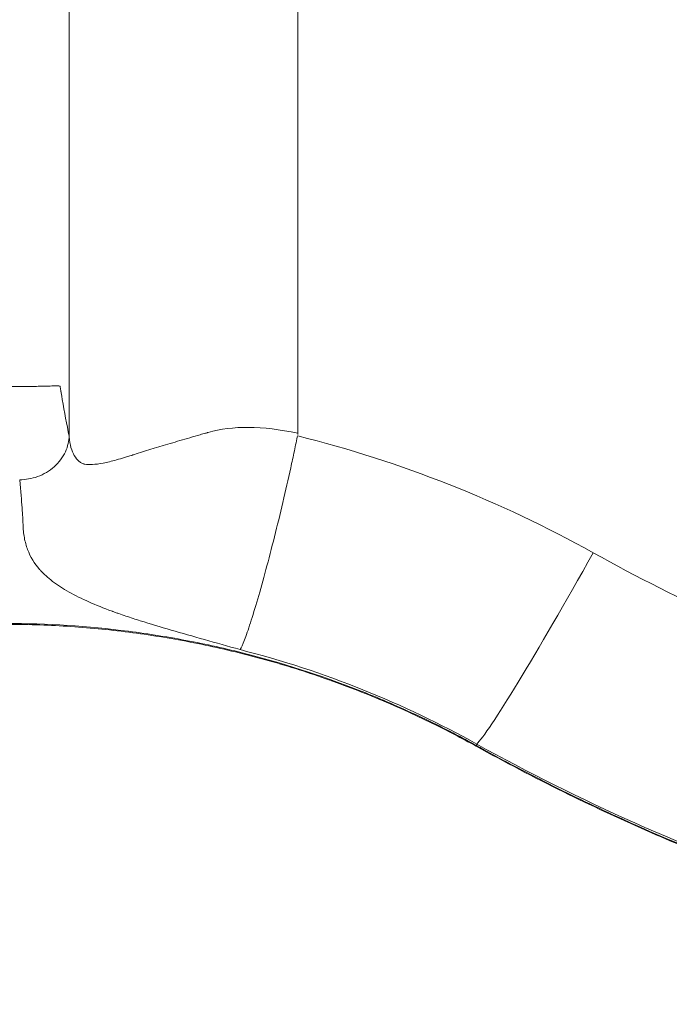
# Model space of a CAD drawing. Units: millimetres. Extents: x -179 to 19218, y -390 to 15224.
# Drawn here: x 6146 to 6279, y 1621 to 1822 of the extents above; entities that cross this region are included whole.
import ezdxf

# ---------------------------------------------------------------- set-up
doc = ezdxf.new("R2010")
doc.units = ezdxf.units.MM
doc.styles.get("Standard").update_dxf_attribs({"font": 'arial.ttf'})
doc.dimstyles.new('ISO-25', dxfattribs={"dimtxt": 2.5, "dimasz": 2.5, "dimexe": 1.25, "dimexo": 0.625, "dimtad": 1, "dimtxsty": 'Standard', "dimcen": 2.5, "dimadec": 0, "dimazin": 0, "dimtfac": 1, "dimtmove": 0, "dimatfit": 3, "dimfxl": 1, "dimarcsym": 0})

# ---------------------------------------------------------------- blocks, each defined once
blk = doc.blocks.new('*D4')
at = {"color": 0, "lineweight": -2, "transparency": 16777216}
for p, q in [((399.75, 14580.47), (278.5, 14580.47)), ((279.75, 14360.47), (279.75, -161.85)), ((399.75, -381.85), (278.5, -381.85))]:
    blk.add_line(p, q, dxfattribs=at)
at = {"color": 0, "transparency": 16777216}
for points in [[(243.09, 14360.47), (316.42, 14360.47), (279.75, 14580.47)], [(243.09, -161.85), (316.42, -161.85), (279.75, -381.85)]]:
    blk.add_solid(points, dxfattribs=at)
at = {"layer": 'Defpoints', "color": 0, "transparency": 16777216}
for p in [(8447.59, 14580.47), (279.75, -381.85), (6205.47, -381.85)]:
    blk.add_point(p, dxfattribs=at)
at = {"color": 0, "transparency": 16777216, "insert": (51.05, 7099.31), "char_height": 350, "attachment_point": 5, "rotation": 90}
blk.add_mtext('1480', dxfattribs=at)
blk = doc.blocks.new('*D5')
at = {"color": 0, "lineweight": -2, "transparency": 16777216}
for p, q in [((6429.63, 1621.51), (6352.03, 1621.51)), ((6353.28, 1501.51), (6353.28, -263.71)), ((6411.57, -383.71), (6352.03, -383.71))]:
    blk.add_line(p, q, dxfattribs=at)
at = {"color": 0, "transparency": 16777216}
for points in [[(6333.28, 1501.51), (6373.28, 1501.51), (6353.28, 1621.51)], [(6333.28, -263.71), (6373.28, -263.71), (6353.28, -383.71)]]:
    blk.add_solid(points, dxfattribs=at)
at = {"layer": 'Defpoints', "color": 0, "transparency": 16777216}
for p in [(6430.25, 1621.51), (6353.28, -383.71), (6412.2, -383.71)]:
    blk.add_point(p, dxfattribs=at)
at = {"color": 0, "transparency": 16777216, "insert": (6206.27, 618.9), "char_height": 190, "attachment_point": 5, "rotation": 90}
blk.add_mtext('200', dxfattribs=at)

msp = doc.modelspace()

# ---------------------------------------------------------------- linework, layer by layer
at = {"color": 0, "linetype": 'Continuous', "lineweight": 0}
msp.add_line((6239.565, 1674.394), (6239.565, 1674.048), dxfattribs=at)
at = {"color": 0, "linetype": 'Continuous', "lineweight": 0, "extrusion": (0, 0, -1)}
for centre, major_axis, ratio, start_param, end_param in [((6263.362, 1717.869), (-24.257, -43.722), 0.0428921, -1.4936411, -0.1325843), ((6246.709, 1687.1), (-7.275, -13.118), 0.0432699, -0.1270252, 0)]:
    msp.add_ellipse(centre, major_axis=major_axis, ratio=ratio, start_param=start_param, end_param=end_param, dxfattribs=at)
at = {"lineweight": 18}
msp.add_open_spline([(511.422, 4420.189), (501.293, 4255.187), (524.783, 3930.191), (473.633, 3222.913), (845.62, 2237.621), (2230.105, 1731.843), (4562.751, 2273.33), (3716.045, -118.011), (5278.696, -408.897), (6142.942, -374.942), (7015.039, -404.611), (8567.418, -160.931), (8035.536, 2013.502), (9405.805, 1591.547), (10801.727, 2052.667), (10277.087, -154.851), (11823.875, -405.176), (12696.493, -374.857), (13560.646, -408.951), (15123.092, -117.937), (14276.943, 2273.401), (16607.328, 1732.484), (17998.653, 2236.326), (18354.02, 3227.33), (18337.167, 3923.285), (18252.771, 4539.789), (18908.679, 5119.988), (19240.544, 5909.627), (19196.111, 6690.294), (19187.619, 7430.777), (18988.569, 8593.916), (17628.619, 8449.784), (17622.947, 9650.035), (17149.91, 10585.594), (16103.794, 11714.133), (14640.933, 12042.755), (13474.619, 12488.467), (12697.228, 12476.318), (12017.492, 12436.073), (11081.012, 13116.3), (10477.466, 14046.428), (9727.792, 14271.81), (9049.092, 14547.129), (7478.788, 14840.706), (7685.061, 12941.46), (6780.71, 13009.895), (6331.06, 12994.636), (5658.108, 13030.996), (4657.802, 12691.763), (4353.681, 11144.603), (3612.904, 9592.22), (4166.275, 7907.862), (3567.82, 6336.085), (2196.303, 5952.89), (825.776, 5645.244), (535.364, 4810.252), (511.422, 4420.189)], degree=3, knots=[0, 0, 0, 0, 485.6408662, 985.8746789, 2133.3220595, 3281.3723566, 5360.163787, 6776.9768703, 8307.7105997, 8885.5660648, 9463.0868537, 10993.8205831, 12539.1534026, 13437.8688532, 14443.1636986, 15988.3715945, 17519.1053239, 18096.960789, 18674.4815779, 20205.2153073, 21622.0283906, 23701.3945243, 24849.4448213, 25997.4951184, 26497.7314197, 26983.3697225, 27750.0828916, 28898.1331886, 29457.3577699, 30058.3256936, 31206.3759907, 32354.4262878, 32739.6207742, 34461.6962199, 35485.7599626, 37225.259226, 38815.1229955, 39182.8343119, 39552.8511023, 40832.0240602, 42362.7577897, 42743.7335387, 43122.7049818, 44653.4173936, 46070.2304768, 46582.4956098, 47023.04571, 47463.3091064, 48611.3594035, 49759.4097005, 51875.8237143, 53637.152196, 54785.2024931, 56470.6989676, 57618.7492647, 58766.7995618, 58766.7995618, 58766.7995618, 58766.7995618], dxfattribs=at)
at = {"color": 0, "linetype": 'Continuous', "lineweight": 0}
for points, knots in [([(6203.022, 2154.986), (6203.022, 2117.148), (6203.022, 2017.26), (6203.022, 1868.554), (6203.022, 1768.719), (6203.022, 1737.593)], [0, 0, 0, 0, 0.2187075, 0.57736732, 0.74216229, 0.74216229, 0.74216229, 0.74216229]), ([(6156.348, 2130.072), (6156.348, 2094.746), (6156.348, 2059.42), (6156.348, 2022.164), (6156.348, 1961.067), (6156.348, 1894.778), (6156.348, 1827.737), (6156.348, 1797.761), (6156.348, 1767.634), (6156.348, 1737.417)], [0, 0, 0, 0, 0.2187075, 0.2187075, 0.2187075, 0.57736732, 0.57736732, 0.57736732, 0.73773567, 0.73773567, 0.73773567, 0.73773567]), ([(6142.567, 1747.396), (6142.58, 1747.396), (6142.592, 1747.396), (6142.605, 1747.396), (6142.925, 1747.395), (6143.253, 1747.395), (6143.582, 1747.395), (6144.898, 1747.395), (6146.131, 1747.399), (6147.226, 1747.411), (6147.496, 1747.414), (6147.758, 1747.417), (6148.048, 1747.422)], [0.49796962, 0.49796962, 0.49796962, 0.49796962, 0.498046875, 0.498046875, 0.498046875, 0.5, 0.5, 0.5, 0.5078125, 0.5078125, 0.5078125, 0.509742481, 0.509742481, 0.509742481, 0.509742481]), ([(6150.029, 1747.45), (6150.048, 1747.45), (6150.066, 1747.45), (6150.085, 1747.451), (6150.127, 1747.452), (6150.169, 1747.452), (6150.211, 1747.453)], [0.5154480248, 0.5154480248, 0.5154480248, 0.5154480248, 0.51562499999, 0.51562499999, 0.51562499999, 0.51603467785, 0.51603467785, 0.51603467785, 0.51603467785]), ([(6152.023, 1747.501), (6152.047, 1747.502), (6152.072, 1747.502), (6152.096, 1747.503), (6152.633, 1747.518), (6153.044, 1747.532), (6153.362, 1747.546), (6153.679, 1747.561), (6153.899, 1747.561), (6154.058, 1747.553), (6154.218, 1747.546), (6154.317, 1747.532), (6154.383, 1747.51), (6154.45, 1747.488), (6154.486, 1747.461), (6154.504, 1747.42), (6154.513, 1747.4), (6154.524, 1747.381), (6154.532, 1747.358), (6154.535, 1747.347), (6154.539, 1747.335), (6154.541, 1747.323), (6154.543, 1747.317), (6154.544, 1747.31), (6154.545, 1747.304), (6154.546, 1747.301), (6154.547, 1747.298), (6154.547, 1747.294), (6154.548, 1747.291), (6154.548, 1747.287), (6154.549, 1747.284), (6154.574, 1747.121), (6154.6, 1746.951), (6154.628, 1746.777), (6154.642, 1746.689), (6154.656, 1746.601), (6154.67, 1746.511), (6154.678, 1746.466), (6154.685, 1746.42), (6154.692, 1746.375), (6154.696, 1746.352), (6154.7, 1746.329), (6154.704, 1746.306), (6154.705, 1746.294), (6154.707, 1746.283), (6154.709, 1746.271), (6154.71, 1746.265), (6154.711, 1746.26), (6154.712, 1746.254), (6154.712, 1746.251), (6154.713, 1746.248), (6154.713, 1746.245), (6154.714, 1746.242), (6154.714, 1746.238), (6154.715, 1746.237), (6154.755, 1745.992), (6154.795, 1745.749), (6154.836, 1745.507), (6154.857, 1745.386), (6154.877, 1745.265), (6154.898, 1745.145), (6154.908, 1745.085), (6154.918, 1745.025), (6154.929, 1744.965), (6154.934, 1744.935), (6154.939, 1744.905), (6154.944, 1744.875), (6154.947, 1744.86), (6154.949, 1744.845), (6154.952, 1744.83), (6154.953, 1744.823), (6154.955, 1744.815), (6154.956, 1744.808), (6154.957, 1744.804), (6154.957, 1744.8), (6154.958, 1744.797), (6154.958, 1744.795), (6154.959, 1744.793), (6154.959, 1744.791), (6154.959, 1744.79), (6154.959, 1744.789), (6154.959, 1744.788), (6154.959, 1744.788), (6154.96, 1744.787), (6154.96, 1744.787), (6154.96, 1744.786), (6154.96, 1744.787), (6154.96, 1744.786), (6155.418, 1742.143), (6155.879, 1739.642), (6156.341, 1737.287)], [0.52308688, 0.52308688, 0.52308688, 0.52308688, 0.5234375, 0.5234375, 0.5234375, 0.53125, 0.53125, 0.53125, 0.5390625, 0.5390625, 0.5390625, 0.546875, 0.546875, 0.546875, 0.5546875, 0.5546875, 0.5546875, 0.55859375, 0.55859375, 0.55859375, 0.56054687, 0.56054687, 0.56054687, 0.56152344, 0.56152344, 0.56152344, 0.56201172, 0.56201172, 0.56201172, 0.5625, 0.5625, 0.5625, 0.59375, 0.59375, 0.59375, 0.609375, 0.609375, 0.609375, 0.6171875, 0.6171875, 0.6171875, 0.62109375, 0.62109375, 0.62109375, 0.62304687, 0.62304687, 0.62304687, 0.62402344, 0.62402344, 0.62402344, 0.62451172, 0.62451172, 0.62451172, 0.625, 0.625, 0.625, 0.6875, 0.6875, 0.6875, 0.71875, 0.71875, 0.71875, 0.734375, 0.734375, 0.734375, 0.7421875, 0.7421875, 0.7421875, 0.74609375, 0.74609375, 0.74609375, 0.74804687, 0.74804687, 0.74804687, 0.74902344, 0.74902344, 0.74902344, 0.74951172, 0.74951172, 0.74951172, 0.74975586, 0.74975586, 0.74975586, 0.74987793, 0.74987793, 0.74987793, 0.75, 0.75, 0.75, 0.99883719, 0.99883719, 0.99883719, 0.99883719]), ([(6156.389, 1737.416), (6156.371, 1736.875), (6156.301, 1736.321), (6156.169, 1735.76), (6156.038, 1735.199), (6155.845, 1734.632), (6155.587, 1734.077), (6155.33, 1733.522), (6155.008, 1732.978), (6154.625, 1732.463), (6154.242, 1731.949), (6153.799, 1731.465), (6153.307, 1731.026), (6152.815, 1730.587), (6152.276, 1730.195), (6151.706, 1729.858), (6151.136, 1729.521), (6150.536, 1729.241), (6149.926, 1729.02), (6149.316, 1728.798), (6148.696, 1728.636), (6148.085, 1728.529), (6147.474, 1728.422), (6146.871, 1728.37), (6146.29, 1728.365)], [0, 0, 0, 0, 0.125, 0.125, 0.125, 0.25, 0.25, 0.25, 0.375, 0.375, 0.375, 0.5, 0.5, 0.5, 0.625, 0.625, 0.625, 0.75, 0.75, 0.75, 0.875, 0.875, 0.875, 1, 1, 1, 1]), ([(6156.373, 1737.107), (6156.49, 1735.489), (6156.884, 1734.222), (6157.415, 1733.308), (6157.706, 1732.808), (6158.038, 1732.413), (6158.393, 1732.125), (6158.571, 1731.981), (6158.755, 1731.863), (6158.942, 1731.772), (6159.036, 1731.726), (6159.131, 1731.687), (6159.227, 1731.655), (6159.274, 1731.638), (6159.322, 1731.624), (6159.37, 1731.611), (6159.394, 1731.605), (6159.418, 1731.599), (6159.443, 1731.593), (6159.455, 1731.59), (6159.467, 1731.587), (6159.479, 1731.585), (6159.485, 1731.584), (6159.491, 1731.582), (6159.497, 1731.581), (6159.5, 1731.58), (6159.503, 1731.58), (6159.506, 1731.579), (6159.509, 1731.579), (6159.511, 1731.578), (6159.515, 1731.577), (6160.452, 1731.392), (6161.681, 1731.461), (6163.307, 1731.778), (6164.119, 1731.937), (6165.031, 1732.158), (6166.054, 1732.44), (6166.565, 1732.581), (6167.105, 1732.737), (6167.673, 1732.908), (6167.957, 1732.994), (6168.249, 1733.084), (6168.548, 1733.177), (6168.698, 1733.224), (6168.849, 1733.271), (6169.002, 1733.32), (6169.079, 1733.344), (6169.156, 1733.368), (6169.234, 1733.393), (6169.272, 1733.406), (6169.311, 1733.418), (6169.35, 1733.431), (6169.37, 1733.437), (6169.389, 1733.443), (6169.409, 1733.449), (6169.419, 1733.452), (6169.429, 1733.456), (6169.438, 1733.459), (6169.448, 1733.462), (6169.459, 1733.465), (6169.468, 1733.468), (6171.612, 1734.157), (6173.978, 1734.882), (6176.535, 1735.644), (6177.814, 1736.025), (6179.14, 1736.415), (6180.51, 1736.814), (6181.195, 1737.013), (6181.891, 1737.214), (6182.597, 1737.418), (6182.95, 1737.52), (6183.306, 1737.622), (6183.664, 1737.725), (6183.844, 1737.777), (6184.023, 1737.828), (6184.204, 1737.88), (6184.294, 1737.906), (6184.385, 1737.932), (6184.475, 1737.957), (6184.52, 1737.97), (6184.566, 1737.983), (6184.611, 1737.996), (6184.634, 1738.003), (6184.656, 1738.009), (6184.679, 1738.016), (6184.69, 1738.019), (6184.702, 1738.022), (6184.713, 1738.026), (6184.724, 1738.029), (6184.737, 1738.033), (6184.747, 1738.035), (6187.219, 1738.743), (6189.965, 1739.086), (6193.006, 1739.059), (6196.048, 1739.032), (6199.384, 1738.636), (6203.022, 1737.862)], [0.01076493, 0.01076493, 0.01076493, 0.01076493, 0.125, 0.125, 0.125, 0.1875, 0.1875, 0.1875, 0.21875, 0.21875, 0.21875, 0.234375, 0.234375, 0.234375, 0.2421875, 0.2421875, 0.2421875, 0.24609375, 0.24609375, 0.24609375, 0.24804688, 0.24804688, 0.24804688, 0.24902344, 0.24902344, 0.24902344, 0.24951172, 0.24951172, 0.24951172, 0.25, 0.25, 0.25, 0.375, 0.375, 0.375, 0.4375, 0.4375, 0.4375, 0.46875, 0.46875, 0.46875, 0.484375, 0.484375, 0.484375, 0.4921875, 0.4921875, 0.4921875, 0.49609375, 0.49609375, 0.49609375, 0.49804688, 0.49804688, 0.49804688, 0.49902344, 0.49902344, 0.49902344, 0.49951172, 0.49951172, 0.49951172, 0.5, 0.5, 0.5, 0.625, 0.625, 0.625, 0.6875, 0.6875, 0.6875, 0.71875, 0.71875, 0.71875, 0.734375, 0.734375, 0.734375, 0.7421875, 0.7421875, 0.7421875, 0.74609375, 0.74609375, 0.74609375, 0.74804688, 0.74804688, 0.74804688, 0.74902344, 0.74902344, 0.74902344, 0.74951172, 0.74951172, 0.74951172, 0.75, 0.75, 0.75, 0.875, 0.875, 0.875, 1, 1, 1, 1]), ([(6202.959, 1737.341), (6202.913, 1737.043), (6202.802, 1736.491), (6202.688, 1735.933), (6202.574, 1735.376), (6202.458, 1734.814), (6202.339, 1734.248), (6202.102, 1733.116), (6201.856, 1731.968), (6201.603, 1730.809), (6201.095, 1728.491), (6200.556, 1726.126), (6199.996, 1723.759), (6199.437, 1721.393), (6198.857, 1719.024), (6198.274, 1716.713), (6197.69, 1714.401), (6197.102, 1712.146), (6196.527, 1710.012), (6195.952, 1707.879), (6195.391, 1705.868), (6194.861, 1704.041), (6194.331, 1702.214), (6193.832, 1700.572), (6193.378, 1699.162), (6192.924, 1697.753), (6192.515, 1696.577), (6192.16, 1695.659), (6191.805, 1694.743), (6191.504, 1694.084), (6191.259, 1693.68)], [0, 0, 0, 0, 0.03125, 0.03125, 0.03125, 0.0625, 0.0625, 0.0625, 0.125, 0.125, 0.125, 0.25, 0.25, 0.25, 0.375, 0.375, 0.375, 0.5, 0.5, 0.5, 0.625, 0.625, 0.625, 0.75, 0.75, 0.75, 0.875, 0.875, 0.875, 0.99976721, 0.99976721, 0.99976721, 0.99976721]), ([(6203.022, 1737.325), (6213.579, 1734.686), (6223.89, 1731.375), (6233.95, 1727.396), (6244.01, 1723.418), (6253.819, 1718.772), (6263.362, 1713.462)], [0, 0, 0, 0, 0.5, 0.5, 0.5, 1, 1, 1, 1]), ([(6191.259, 1693.681), (6186.266, 1695.115), (6181.561, 1696.406), (6177.192, 1697.673), (6175.008, 1698.306), (6172.907, 1698.933), (6170.893, 1699.571), (6169.886, 1699.891), (6168.901, 1700.213), (6167.938, 1700.54), (6167.456, 1700.703), (6166.981, 1700.868), (6166.51, 1701.034), (6166.275, 1701.118), (6166.041, 1701.201), (6165.809, 1701.285), (6165.693, 1701.327), (6165.577, 1701.369), (6165.461, 1701.412), (6165.403, 1701.433), (6165.346, 1701.454), (6165.288, 1701.475), (6165.259, 1701.486), (6165.231, 1701.496), (6165.202, 1701.507), (6165.188, 1701.512), (6165.173, 1701.517), (6165.159, 1701.523), (6165.144, 1701.528), (6165.129, 1701.534), (6165.116, 1701.539), (6161.733, 1702.789), (6158.803, 1704.056), (6156.338, 1705.44), (6155.105, 1706.132), (6153.989, 1706.853), (6152.989, 1707.616), (6152.489, 1707.997), (6152.019, 1708.388), (6151.577, 1708.791), (6151.357, 1708.992), (6151.143, 1709.197), (6150.937, 1709.404), (6150.834, 1709.508), (6150.733, 1709.612), (6150.634, 1709.718), (6150.584, 1709.77), (6150.535, 1709.823), (6150.486, 1709.876), (6150.462, 1709.903), (6150.437, 1709.929), (6150.413, 1709.956), (6150.401, 1709.969), (6150.389, 1709.982), (6150.377, 1709.996), (6150.371, 1710.002), (6150.365, 1710.009), (6150.359, 1710.016), (6150.356, 1710.019), (6150.353, 1710.022), (6150.35, 1710.026), (6150.349, 1710.027), (6150.347, 1710.029), (6150.346, 1710.031), (6150.344, 1710.032), (6150.342, 1710.035), (6150.341, 1710.036), (6149.262, 1711.241), (6148.439, 1712.587), (6147.874, 1714.117), (6147.591, 1714.882), (6147.373, 1715.693), (6147.219, 1716.555), (6147.142, 1716.986), (6147.081, 1717.43), (6147.036, 1717.887), (6147.013, 1718.116), (6146.995, 1718.348), (6146.981, 1718.583), (6146.973, 1718.701), (6146.967, 1718.82), (6146.962, 1718.939), (6146.959, 1718.999), (6146.957, 1719.059), (6146.955, 1719.119), (6146.954, 1719.149), (6146.953, 1719.179), (6146.952, 1719.209), (6146.951, 1719.224), (6146.951, 1719.239), (6146.951, 1719.255), (6146.95, 1719.262), (6146.95, 1719.27), (6146.95, 1719.277), (6146.95, 1719.281), (6146.95, 1719.285), (6146.95, 1719.289), (6146.95, 1719.291), (6146.95, 1719.292), (6146.95, 1719.294), (6146.949, 1719.295), (6146.949, 1719.296), (6146.949, 1719.297), (6146.949, 1719.298), (6146.949, 1719.3), (6146.949, 1719.3), (6146.929, 1720.071), (6146.864, 1721.17), (6146.754, 1722.655), (6146.644, 1724.141), (6146.489, 1726.013), (6146.266, 1728.363)], [0, 0, 0, 0, 0.125, 0.125, 0.125, 0.1875, 0.1875, 0.1875, 0.21875, 0.21875, 0.21875, 0.234375, 0.234375, 0.234375, 0.2421875, 0.2421875, 0.2421875, 0.24609375, 0.24609375, 0.24609375, 0.24804687, 0.24804687, 0.24804687, 0.24902344, 0.24902344, 0.24902344, 0.24951172, 0.24951172, 0.24951172, 0.25, 0.25, 0.25, 0.375, 0.375, 0.375, 0.4375, 0.4375, 0.4375, 0.46875, 0.46875, 0.46875, 0.484375, 0.484375, 0.484375, 0.4921875, 0.4921875, 0.4921875, 0.49609375, 0.49609375, 0.49609375, 0.49804687, 0.49804687, 0.49804687, 0.49902344, 0.49902344, 0.49902344, 0.49951172, 0.49951172, 0.49951172, 0.49975586, 0.49975586, 0.49975586, 0.49987793, 0.49987793, 0.49987793, 0.5, 0.5, 0.5, 0.625, 0.625, 0.625, 0.6875, 0.6875, 0.6875, 0.71875, 0.71875, 0.71875, 0.734375, 0.734375, 0.734375, 0.7421875, 0.7421875, 0.7421875, 0.74609375, 0.74609375, 0.74609375, 0.74804687, 0.74804687, 0.74804687, 0.74902344, 0.74902344, 0.74902344, 0.74951172, 0.74951172, 0.74951172, 0.74975586, 0.74975586, 0.74975586, 0.74987793, 0.74987793, 0.74987793, 0.74993896, 0.74993896, 0.74993896, 0.75, 0.75, 0.75, 0.875, 0.875, 0.875, 0.99998899, 0.99998899, 0.99998899, 0.99998899]), ([(6047.507, 1674.046), (6047.62, 1674.109), (6047.737, 1674.174), (6047.852, 1674.238), (6047.967, 1674.302), (6048.083, 1674.365), (6048.198, 1674.429), (6048.429, 1674.556), (6048.659, 1674.683), (6048.89, 1674.809), (6049.352, 1675.061), (6049.815, 1675.311), (6050.278, 1675.559), (6051.205, 1676.055), (6052.134, 1676.544), (6053.066, 1677.024), (6054.931, 1677.985), (6056.807, 1678.914), (6058.694, 1679.812), (6062.468, 1681.607), (6066.286, 1683.278), (6070.148, 1684.827), (6077.872, 1687.924), (6085.769, 1690.535), (6093.846, 1692.641), (6097.884, 1693.694), (6101.968, 1694.621), (6106.097, 1695.419), (6107.129, 1695.619), (6108.164, 1695.811), (6109.202, 1695.994), (6110.24, 1696.178), (6111.282, 1696.353), (6112.322, 1696.52), (6114.403, 1696.854), (6116.484, 1697.154), (6118.564, 1697.421), (6126.888, 1698.486), (6135.21, 1699.019), (6143.532, 1699.019), (6151.854, 1699.019), (6160.176, 1698.487), (6168.496, 1697.422), (6170.576, 1697.156), (6172.656, 1696.856), (6174.737, 1696.523), (6176.817, 1696.189), (6178.897, 1695.821), (6180.963, 1695.422), (6185.093, 1694.623), (6189.178, 1693.697), (6193.218, 1692.644), (6201.297, 1690.537), (6209.196, 1687.927), (6216.921, 1684.829), (6220.784, 1683.28), (6224.603, 1681.609), (6228.377, 1679.813), (6230.264, 1678.915), (6232.14, 1677.986), (6234.005, 1677.025), (6234.937, 1676.545), (6235.867, 1676.057), (6236.794, 1675.561), (6237.257, 1675.312), (6237.719, 1675.062), (6238.181, 1674.81), (6238.412, 1674.684), (6238.643, 1674.557), (6238.874, 1674.43), (6238.989, 1674.367), (6239.104, 1674.303), (6239.219, 1674.239), (6239.335, 1674.176), (6239.451, 1674.111), (6239.565, 1674.048)], [-0.00000006, -0.00000006, -0.00000006, -0.00000006, 0.00038998, 0.00038998, 0.00038998, 0.00078003, 0.00078003, 0.00078003, 0.00156011, 0.00156011, 0.00156011, 0.00312028, 0.00312028, 0.00312028, 0.00624063, 0.00624063, 0.00624063, 0.01248132, 0.01248132, 0.01248132, 0.0249627, 0.0249627, 0.0249627, 0.04992545, 0.04992545, 0.04992545, 0.06240683, 0.06240683, 0.06240683, 0.06552718, 0.06552718, 0.06552718, 0.06864752, 0.06864752, 0.06864752, 0.07488821, 0.07488821, 0.07488821, 0.09985097, 0.09985097, 0.09985097, 0.12481373, 0.12481373, 0.12481373, 0.13105441, 0.13105441, 0.13105441, 0.1372951, 0.1372951, 0.1372951, 0.14977648, 0.14977648, 0.14977648, 0.17473924, 0.17473924, 0.17473924, 0.18722062, 0.18722062, 0.18722062, 0.19346131, 0.19346131, 0.19346131, 0.19658165, 0.19658165, 0.19658165, 0.19814182, 0.19814182, 0.19814182, 0.19892191, 0.19892191, 0.19892191, 0.19931195, 0.19931195, 0.19931195, 0.199702, 0.199702, 0.199702, 0.199702]), ([(6239.434, 1673.982), (6236.522, 1675.597), (6233.567, 1677.14), (6226.777, 1680.469), (6222.916, 1682.211), (6215.084, 1685.449), (6211.11, 1686.948), (6203.073, 1689.686), (6199.006, 1690.926), (6190.833, 1693.132), (6186.724, 1694.099), (6178.463, 1695.766), (6174.308, 1696.467), (6165.943, 1697.607), (6161.729, 1698.045), (6153.285, 1698.649), (6149.051, 1698.814), (6140.611, 1698.87), (6136.402, 1698.761), (6128.007, 1698.274), (6123.817, 1697.896), (6115.45, 1696.872), (6111.269, 1696.225), (6102.953, 1694.664), (6098.814, 1693.749), (6090.629, 1691.658), (6086.578, 1690.482), (6078.566, 1687.875), (6074.601, 1686.443), (6066.747, 1683.324), (6062.856, 1681.634), (6055.168, 1677.999), (6051.368, 1676.049), (6047.637, 1673.98)], [0, 0, 0, 0, 10.0030776, 10.0030776, 22.7070448, 22.7070448, 35.4438341, 35.4438341, 48.1909706, 48.1909706, 60.846531, 60.846531, 73.4767506, 73.4767506, 86.1748355, 86.1748355, 98.8742987, 98.8742987, 111.4928752, 111.4928752, 124.1016374, 124.1016374, 136.7834296, 136.7834296, 149.4895115, 149.4895115, 162.1341191, 162.1341191, 174.7764681, 174.7764681, 187.5001523, 187.5001523, 200.3113903, 200.3113903, 200.3113903, 200.3113903]), ([(6500.37, 1625.319), (6497.068, 1624.86), (6493.761, 1624.44), (6484.351, 1623.361), (6478.235, 1622.795), (6465.972, 1621.932), (6459.822, 1621.635), (6447.514, 1621.312), (6441.354, 1621.286), (6429.054, 1621.507), (6422.912, 1621.753), (6410.652, 1622.516), (6404.533, 1623.032), (6392.303, 1624.334), (6386.191, 1625.121), (6374.019, 1626.962), (6367.957, 1628.017), (6355.894, 1630.391), (6349.89, 1631.712), (6337.944, 1634.615), (6332, 1636.198), (6320.179, 1639.628), (6314.299, 1641.474), (6302.631, 1645.424), (6296.84, 1647.527), (6285.365, 1651.985), (6279.679, 1654.34), (6268.405, 1659.299), (6262.815, 1661.906), (6251.263, 1667.606), (6245.309, 1670.724), (6239.434, 1673.982)], [0, 0, 0, 0, 10.0006972, 10.0006972, 28.417107, 28.417107, 46.8813124, 46.8813124, 65.3527824, 65.3527824, 83.7866714, 83.7866714, 102.2027676, 102.2027676, 120.68324, 120.68324, 139.1361414, 139.1361414, 157.5727699, 157.5727699, 176.0232106, 176.0232106, 194.5088824, 194.5088824, 212.9924842, 212.9924842, 231.4583027, 231.4583027, 249.9639436, 249.9639436, 270.1328887, 270.1328887, 270.1328887, 270.1328887]), ([(6518.926, 1628.879), (6507.522, 1626.774), (6495.922, 1625.121), (6484.18, 1623.957), (6472.438, 1622.792), (6460.555, 1622.114), (6448.592, 1621.946), (6436.63, 1621.779), (6424.589, 1622.125), (6412.538, 1622.998), (6400.487, 1623.87), (6388.425, 1625.266), (6376.422, 1627.188), (6364.418, 1629.11), (6352.476, 1631.561), (6340.663, 1634.526), (6328.85, 1637.492), (6317.165, 1640.971), (6305.675, 1644.943), (6294.185, 1648.915), (6282.894, 1653.38), (6271.857, 1658.301), (6260.82, 1663.223), (6250.037, 1668.601), (6239.565, 1674.394)], [0.18742837, 0.18742837, 0.18742837, 0.18742837, 0.28899982, 0.28899982, 0.28899982, 0.39057128, 0.39057128, 0.39057128, 0.49214273, 0.49214273, 0.49214273, 0.59371419, 0.59371419, 0.59371419, 0.69528564, 0.69528564, 0.69528564, 0.79685709, 0.79685709, 0.79685709, 0.89842855, 0.89842855, 0.89842855, 1, 1, 1, 1]), ([(6239.565, 1674.048), (6239.715, 1673.964), (6239.869, 1673.879), (6240.021, 1673.795), (6240.173, 1673.711), (6240.326, 1673.627), (6240.478, 1673.543), (6240.782, 1673.376), (6241.087, 1673.208), (6241.392, 1673.041), (6242.001, 1672.707), (6242.611, 1672.375), (6243.222, 1672.045), (6244.444, 1671.383), (6245.668, 1670.729), (6246.895, 1670.081), (6249.348, 1668.784), (6251.811, 1667.513), (6254.285, 1666.268), (6259.231, 1663.778), (6264.217, 1661.39), (6269.242, 1659.104), (6279.292, 1654.53), (6289.499, 1650.362), (6299.863, 1646.6), (6310.228, 1642.838), (6320.749, 1639.482), (6331.429, 1636.536), (6336.769, 1635.063), (6342.148, 1633.692), (6347.568, 1632.426), (6350.278, 1631.793), (6352.993, 1631.187), (6355.708, 1630.61), (6358.423, 1630.032), (6361.14, 1629.483), (6363.858, 1628.961), (6374.731, 1626.874), (6385.631, 1625.231), (6396.556, 1624.018), (6407.481, 1622.804), (6418.431, 1622.022), (6429.407, 1621.672), (6440.383, 1621.322), (6451.384, 1621.406), (6462.412, 1621.926), (6467.925, 1622.186), (6473.445, 1622.555), (6478.972, 1623.035), (6481.735, 1623.275), (6484.5, 1623.543), (6487.267, 1623.839), (6490.034, 1624.135), (6492.798, 1624.459), (6495.553, 1624.809)], [-0.00000006, -0.00000006, -0.00000006, -0.00000006, 0.0005169, 0.0005169, 0.0005169, 0.00103387, 0.00103387, 0.00103387, 0.0020678, 0.0020678, 0.0020678, 0.00413566, 0.00413566, 0.00413566, 0.00827138, 0.00827138, 0.00827138, 0.01654281, 0.01654281, 0.01654281, 0.03308569, 0.03308569, 0.03308569, 0.06617143, 0.06617143, 0.06617143, 0.09925718, 0.09925718, 0.09925718, 0.11580005, 0.11580005, 0.11580005, 0.12407149, 0.12407149, 0.12407149, 0.13234293, 0.13234293, 0.13234293, 0.16542867, 0.16542867, 0.16542867, 0.19851442, 0.19851442, 0.19851442, 0.23160017, 0.23160017, 0.23160017, 0.24814304, 0.24814304, 0.24814304, 0.25641448, 0.25641448, 0.25641448, 0.26468591, 0.26468591, 0.26468591, 0.26468591])]:
    msp.add_open_spline(points, degree=3, knots=knots, dxfattribs=at)
for points in [[(6148.048, 1747.422), (6148.191, 1747.423), (6148.332, 1747.425), (6148.49, 1747.428)], [(6148.49, 1747.428), (6148.557, 1747.428), (6148.624, 1747.429), (6148.699, 1747.43)], [(6148.699, 1747.43), (6149.159, 1747.435), (6149.612, 1747.442), (6150.029, 1747.45)], [(6150.211, 1747.453), (6150.272, 1747.454), (6150.332, 1747.456), (6150.391, 1747.457)], [(6150.391, 1747.457), (6150.515, 1747.459), (6150.634, 1747.462), (6150.756, 1747.465)], [(6150.756, 1747.465), (6150.815, 1747.467), (6150.873, 1747.468), (6150.939, 1747.47)], [(6150.939, 1747.47), (6151.111, 1747.475), (6151.277, 1747.479), (6151.453, 1747.485)], [(6151.453, 1747.485), (6151.502, 1747.487), (6151.551, 1747.488), (6151.605, 1747.49)], [(6151.605, 1747.49), (6151.652, 1747.491), (6151.7, 1747.492), (6151.751, 1747.494)], [(6151.751, 1747.494), (6151.841, 1747.496), (6151.933, 1747.498), (6152.023, 1747.501)], [(6263.362, 1713.462), (6272.321, 1708.477), (6281.397, 1703.897), (6290.6, 1699.744)], [(6239.565, 1674.394), (6224.774, 1682.652), (6208.449, 1689.286), (6191.259, 1693.681)]]:
    msp.add_open_spline(points, degree=3, dxfattribs=at)

# ---------------------------------------------------------------- dimensions: what is measured, and where the dimension line sits
for base, p1, p2, text, override, picture, middle in [((279.752, -381.855), (8447.59, 14580.469), (6205.473, -381.855), '1480', {"dimtxt": 350, "dimasz": 220, "dimgap": 50, "dimtad": 2, "dimfxl": 120, "dimfxlon": 1}, '*D4', (51.051, 7099.307)), ((6353.277, -383.708), (6430.25, 1621.514), (6412.197, -383.708), '200', {"dimtxt": 190, "dimasz": 120, "dimgap": 50, "dimtad": 2, "dimfxl": 120, "dimfxlon": 1}, '*D5', (6206.268, 618.903))]:
    dim = msp.add_linear_dim(base=base, p1=p1, p2=p2, angle=90, text=text, dimstyle='ISO-25', override=override)
    dim.commit()
    dim.dimension.update_dxf_attribs({"geometry": picture, "text_midpoint": middle})

doc.saveas('drawing.dxf')
